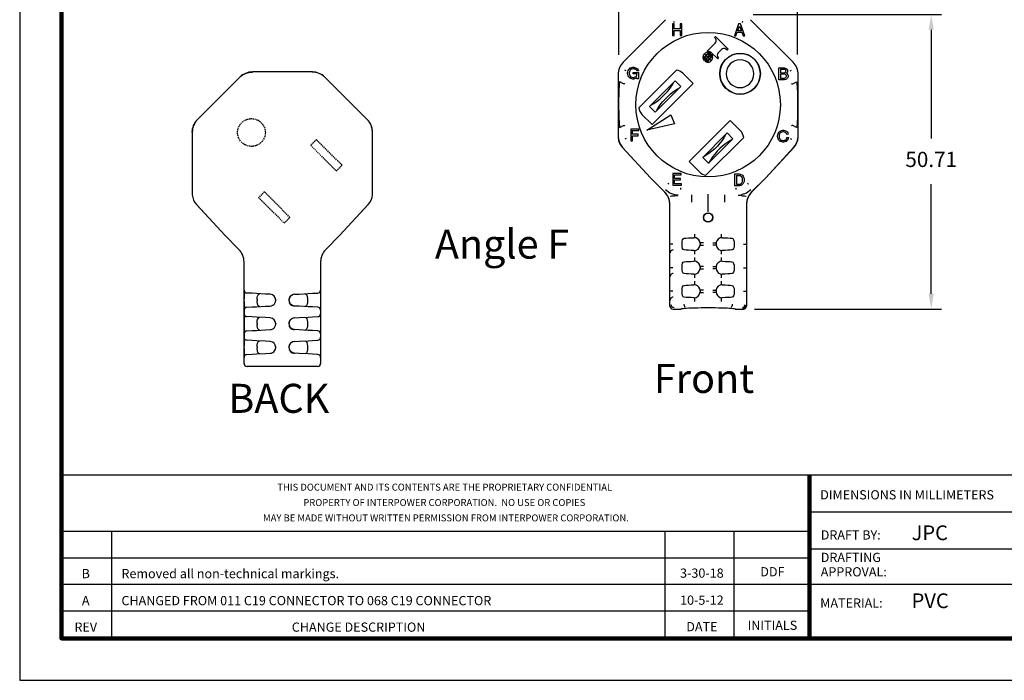
# Model space of a CAD drawing. Units: millimetres. Extents: x 329 to 650, y 65 to 312.
# Drawn here: x 329 to 524, y 65 to 195 of the extents above; entities that cross this region are included whole.
import ezdxf
from ezdxf.enums import TextEntityAlignment as Align

# ---------------------------------------------------------------- set-up
doc = ezdxf.new("R2010")
doc.units = ezdxf.units.MM
doc.linetypes.add('HIDDEN', pattern=[0.375, 0.25, -0.125])
for name, color, linetype in [('DIMS', 1, 'Continuous'), ('HIDDEN', 4, 'HIDDEN'), ('OBJECT', 7, 'Continuous'), ('PLOT BORDER', 3, 'Continuous'), ('TEXT', 7, 'Continuous'), ('TITLE BLOCK', 4, 'Continuous'), ('TITLE BLOCK TEXT', 6, 'Continuous')]:
    doc.layers.add(name, color=color, linetype=linetype)
doc.dimstyles.new('ISO-25', dxfattribs={"dimtxt": 2.5, "dimasz": 2.5, "dimexe": 1.25, "dimexo": 0.625, "dimtad": 0, "dimtih": 1, "dimtoh": 1, "dimdsep": 46, "dimtxsty": 'Standard', "dimcen": 2.5, "dimadec": 0, "dimazin": 0, "dimtfac": 1, "dimtmove": 0, "dimatfit": 3, "dimfxl": 1, "dimarcsym": 0})

# ---------------------------------------------------------------- blocks, each defined once
blk = doc.blocks.new('*D21')
at = {"layer": 'Defpoints', "color": 0, "transparency": 16777216}
for p in [(471.3, 196.23), (471.55, 138.1), (509.44, 138.1)]:
    blk.add_point(p, dxfattribs=at)
at = {"layer": 'DIMS', "color": 0, "lineweight": -2, "transparency": 16777216}
for p, q in [((474.3, 196.23), (511.44, 196.23)), ((509.44, 193.23), (509.44, 171.74)), ((509.44, 141.1), (509.44, 162.74)), ((474.55, 138.1), (511.44, 138.1))]:
    blk.add_line(p, q, dxfattribs=at)
at = {"layer": 'DIMS', "color": 0, "transparency": 16777216}
for points in [[(508.94, 193.23), (509.94, 193.23), (509.44, 196.23)], [(508.94, 141.1), (509.94, 141.1), (509.44, 138.1)]]:
    blk.add_solid(points, dxfattribs=at)
at = {"layer": 'DIMS', "color": 0, "transparency": 16777216, "insert": (509.44, 167.24), "char_height": 3, "attachment_point": 5}
blk.add_mtext('50.71', dxfattribs=at)
blk = doc.blocks.new('*D22')
at = {"layer": 'Defpoints', "color": 0, "transparency": 16777216}
for p in [(483.04, 211.11), (447.71, 185.3), (483.04, 185.33)]:
    blk.add_point(p, dxfattribs=at)
at = {"layer": 'DIMS', "color": 0, "lineweight": -2, "transparency": 16777216}
for p, q in [((447.71, 188.3), (447.71, 213.11)), ((483.04, 188.33), (483.04, 213.11)), ((450.71, 211.11), (452.37, 211.11)), ((480.04, 211.11), (478.37, 211.11))]:
    blk.add_line(p, q, dxfattribs=at)
at = {"layer": 'DIMS', "color": 0, "transparency": 16777216}
for points in [[(450.71, 211.61), (450.71, 210.61), (447.71, 211.11)], [(480.04, 211.61), (480.04, 210.61), (483.04, 211.11)]]:
    blk.add_solid(points, dxfattribs=at)
at = {"layer": 'DIMS', "color": 0, "transparency": 16777216, "insert": (465.37, 211.11), "char_height": 3, "attachment_point": 5}
blk.add_mtext('31.04±0.7', dxfattribs=at)

msp = doc.modelspace()

# ---------------------------------------------------------------- linework, layer by layer
at = {"color": 7, "linetype": 'Continuous'}
for p, q in [((456.985, 195.21), (448.606, 186.83)), ((456.985, 195.21), (448.606, 186.83)), ((458.559, 194.9), (458.67, 194.632)), ((472.197, 194.9), (472.085, 194.632)), ((482.149, 186.83), (473.77, 195.21)), ((482.149, 186.83), (473.77, 195.21)), ((458.328, 194.391), (458.328, 192.062)), ((458.649, 194.391), (458.328, 194.391)), ((458.649, 193.401), (458.649, 194.391)), ((459.842, 193.401), (458.649, 193.401)), ((458.649, 192.062), (458.649, 193.11)), ((458.649, 193.11), (459.842, 193.11)), ((460.163, 194.391), (459.842, 194.391)), ((459.842, 194.391), (459.842, 193.401)), ((459.842, 193.11), (459.842, 192.062)), ((460.163, 192.062), (460.163, 194.391)), ((471.403, 194.372), (470.559, 192.043)), ((470.879, 192.043), (471.141, 192.742)), ((471.141, 192.742), (472.015, 192.742)), ((471.229, 193.033), (471.578, 193.965)), ((471.957, 193.033), (471.229, 193.033)), ((471.753, 194.372), (471.403, 194.372)), ((471.578, 193.965), (471.957, 193.033)), ((472.597, 192.043), (471.753, 194.372)), ((472.015, 192.742), (472.277, 192.043)), ((458.328, 192.062), (458.649, 192.062)), ((459.842, 192.062), (460.163, 192.062)), ((465.198, 188.994), (466.783, 190.579)), ((466.631, 191.708), (466.816, 191.894)), ((466.873, 191.432), (466.631, 191.708)), ((466.816, 191.894), (469.345, 189.365)), ((470.559, 192.043), (470.879, 192.043)), ((472.277, 192.043), (472.597, 192.043)), ((465.198, 188.994), (465.269, 188.922)), ((466.058, 188.657), (467.291, 187.517)), ((468.031, 189.332), (467.387, 188.688)), ((469.16, 189.18), (468.883, 189.421)), ((469.345, 189.365), (469.16, 189.18)), ((464.892, 188.148), (464.599, 188.441)), ((464.63, 187.18), (464.952, 187.502)), ((464.655, 188.497), (464.948, 188.204)), ((465.025, 187.429), (464.703, 187.107)), ((465.245, 187.795), (464.947, 188.093)), ((464.995, 187.545), (465.245, 187.795)), ((465.004, 188.149), (465.301, 187.851)), ((465.318, 187.722), (465.068, 187.472)), ((465.301, 187.851), (465.552, 188.101)), ((465.616, 187.424), (465.318, 187.722)), ((465.624, 188.029), (465.374, 187.779)), ((465.374, 187.779), (465.672, 187.481)), ((465.594, 188.144), (465.916, 188.466)), ((465.989, 188.394), (465.667, 188.071)), ((465.964, 187.076), (465.671, 187.369)), ((465.727, 187.425), (466.02, 187.132)), ((467.291, 187.517), (467.454, 187.68)), ((467.381, 187.752), (467.454, 187.68)), ((449.184, 185.146), (448.915, 185.257)), ((449.481, 184.748), (449.51, 184.952)), ((449.481, 184.573), (449.481, 184.748)), ((449.51, 184.952), (449.598, 185.214)), ((449.598, 185.214), (449.714, 185.389)), ((449.714, 185.389), (449.831, 185.534)), ((449.831, 184.952), (449.801, 184.748)), ((449.801, 184.748), (449.801, 184.573)), ((449.831, 185.534), (450.005, 185.68)), ((449.889, 185.127), (449.831, 184.952)), ((449.976, 185.272), (449.889, 185.127)), ((450.064, 185.359), (449.976, 185.272)), ((450.005, 185.68), (450.122, 185.738)), ((450.151, 185.418), (450.064, 185.359)), ((450.122, 185.738), (450.326, 185.796)), ((450.326, 185.476), (450.151, 185.418)), ((450.326, 185.796), (450.5, 185.825)), ((450.5, 185.505), (450.326, 185.476)), ((450.5, 185.825), (450.675, 185.825)), ((450.675, 185.505), (450.5, 185.505)), ((450.588, 184.806), (451.607, 184.806)), ((450.588, 184.515), (450.588, 184.806)), ((450.675, 185.825), (450.85, 185.796)), ((450.85, 185.476), (450.675, 185.505)), ((450.85, 185.796), (451.054, 185.738)), ((451.024, 185.418), (450.85, 185.476)), ((451.112, 185.359), (451.024, 185.418)), ((451.054, 185.738), (451.228, 185.651)), ((451.199, 185.272), (451.112, 185.359)), ((451.286, 185.127), (451.199, 185.272)), ((451.228, 185.651), (451.403, 185.505)), ((451.607, 185.127), (451.286, 185.127)), ((451.403, 185.505), (451.549, 185.301)), ((451.549, 185.301), (451.607, 185.127)), ((451.607, 184.806), (451.607, 183.525)), ((459.117, 185.276), (451.66, 177.818)), ((451.66, 177.818), (459.117, 185.276)), ((479.372, 183.354), (479.372, 185.684)), ((479.372, 185.684), (480.479, 185.684)), ((479.693, 185.393), (479.693, 184.752)), ((480.45, 185.393), (479.693, 185.393)), ((479.693, 184.752), (480.45, 184.752)), ((480.566, 185.364), (480.45, 185.393)), ((480.45, 184.752), (480.566, 184.781)), ((480.479, 185.684), (480.624, 185.655)), ((480.654, 185.305), (480.566, 185.364)), ((480.566, 184.781), (480.654, 184.839)), ((480.624, 185.655), (480.799, 185.567)), ((480.712, 185.218), (480.654, 185.305)), ((480.654, 184.839), (480.712, 184.927)), ((480.741, 185.131), (480.712, 185.218)), ((480.712, 184.927), (480.741, 185.014)), ((480.741, 185.014), (480.741, 185.131)), ((480.799, 185.567), (480.916, 185.451)), ((480.916, 185.451), (481.032, 185.276)), ((481.032, 184.869), (480.916, 184.694)), ((481.032, 185.276), (481.061, 185.131)), ((481.061, 185.014), (481.032, 184.869)), ((481.061, 185.131), (481.061, 185.014)), ((481.571, 185.146), (481.84, 185.257)), ((447.584, 184.363), (447.584, 172.513)), ((447.584, 184.363), (447.584, 172.13)), ((448.65, 182.526), (447.942, 182.96)), ((449.51, 184.369), (449.481, 184.573)), ((449.598, 184.107), (449.51, 184.369)), ((449.714, 183.933), (449.598, 184.107)), ((449.831, 183.787), (449.714, 183.933)), ((449.801, 184.573), (449.831, 184.369)), ((449.831, 184.369), (449.889, 184.195)), ((450.005, 183.642), (449.831, 183.787)), ((449.889, 184.195), (449.976, 184.049)), ((449.976, 184.049), (450.064, 183.962)), ((450.122, 183.583), (450.005, 183.642)), ((450.064, 183.962), (450.151, 183.904)), ((450.326, 183.525), (450.122, 183.583)), ((450.151, 183.904), (450.326, 183.845)), ((450.326, 183.845), (450.5, 183.816)), ((450.5, 183.496), (450.326, 183.525)), ((450.5, 183.816), (450.675, 183.816)), ((450.675, 183.496), (450.5, 183.496)), ((451.316, 184.515), (450.588, 184.515)), ((450.675, 183.816), (450.85, 183.845)), ((450.85, 183.525), (450.675, 183.496)), ((450.85, 183.845), (450.995, 183.904)), ((451.054, 183.583), (450.85, 183.525)), ((450.995, 183.904), (451.112, 183.991)), ((451.17, 183.642), (451.054, 183.583)), ((451.112, 183.991), (451.199, 184.078)), ((451.316, 183.787), (451.17, 183.642)), ((451.199, 184.078), (451.286, 184.253)), ((451.286, 184.253), (451.316, 184.457)), ((451.316, 184.457), (451.316, 184.515)), ((451.316, 183.525), (451.316, 183.787)), ((451.607, 183.525), (451.316, 183.525)), ((458.601, 182.895), (454.041, 178.335)), ((458.85, 183.144), (458.601, 182.895)), ((458.85, 183.144), (459.985, 182.009)), ((460.414, 184.627), (462.441, 182.601)), ((460.414, 184.627), (462.441, 182.601)), ((480.479, 183.354), (479.372, 183.354)), ((480.45, 184.49), (479.693, 184.49)), ((479.693, 184.49), (479.693, 183.675)), ((479.693, 183.675), (480.45, 183.675)), ((480.595, 184.461), (480.45, 184.49)), ((480.45, 183.675), (480.595, 183.704)), ((480.712, 183.413), (480.479, 183.354)), ((480.712, 184.374), (480.595, 184.461)), ((480.595, 183.704), (480.712, 183.791)), ((480.799, 184.257), (480.712, 184.374)), ((480.712, 183.791), (480.799, 183.908)), ((480.886, 183.5), (480.712, 183.413)), ((480.828, 184.141), (480.799, 184.257)), ((480.799, 183.908), (480.828, 184.024)), ((480.828, 184.024), (480.828, 184.141)), ((480.916, 184.694), (480.857, 184.636)), ((480.857, 184.636), (481.003, 184.519)), ((481.032, 183.646), (480.886, 183.5)), ((481.003, 184.519), (481.119, 184.344)), ((481.119, 183.791), (481.032, 183.646)), ((481.119, 184.344), (481.178, 184.141)), ((481.178, 183.995), (481.119, 183.791)), ((481.178, 184.141), (481.178, 183.995)), ((482.106, 182.526), (482.813, 182.96)), ((483.171, 172.513), (483.171, 184.363)), ((483.171, 172.13), (483.171, 184.363)), ((448.65, 182.525), (448.65, 182.526)), ((462.441, 182.601), (454.335, 174.495)), ((462.441, 182.601), (454.335, 174.495)), ((459.735, 181.76), (455.176, 177.2)), ((459.985, 182.009), (459.735, 181.76)), ((482.105, 182.525), (482.106, 182.526)), ((454.041, 178.335), (453.792, 178.086)), ((453.792, 178.086), (454.927, 176.951)), ((455.176, 177.2), (454.927, 176.951)), ((454.335, 174.495), (452.308, 176.521)), ((454.335, 174.495), (452.308, 176.521)), ((453.272, 173.424), (458.01, 176.442)), ((458.01, 176.442), (458.757, 174.64)), ((461.63, 167.2), (469.736, 175.306)), ((461.63, 167.2), (469.736, 175.306)), ((469.736, 175.306), (471.763, 173.279)), ((469.736, 175.306), (471.763, 173.279)), ((447.942, 173.916), (448.65, 174.351)), ((448.65, 174.351), (448.65, 174.351)), ((450.142, 173.599), (450.142, 171.269)), ((451.714, 173.599), (450.142, 173.599)), ((450.462, 172.609), (450.462, 173.307)), ((450.462, 173.307), (451.714, 173.307)), ((451.714, 173.307), (451.714, 173.599)), ((458.757, 174.64), (453.272, 173.424)), ((479.325, 172.945), (479.441, 173.091)), ((479.441, 173.091), (479.616, 173.236)), ((479.616, 173.236), (479.732, 173.294)), ((479.732, 173.294), (479.936, 173.353)), ((479.936, 173.353), (480.111, 173.382)), ((480.111, 173.382), (480.286, 173.382)), ((480.286, 173.382), (480.46, 173.353)), ((480.46, 173.353), (480.664, 173.294)), ((480.664, 173.294), (480.839, 173.207)), ((480.839, 173.207), (480.985, 173.091)), ((480.985, 173.091), (481.13, 172.858)), ((482.106, 174.351), (482.105, 174.351)), ((482.813, 173.916), (482.106, 174.351)), ((447.584, 172.13), (447.593, 171.963)), ((447.584, 172.13), (447.605, 172.13)), ((449.184, 171.73), (448.915, 171.619)), ((450.142, 171.269), (450.462, 171.269)), ((451.539, 172.609), (450.462, 172.609)), ((450.462, 172.317), (451.539, 172.317)), ((450.462, 171.269), (450.462, 172.317)), ((451.539, 172.317), (451.539, 172.609)), ((464.336, 168.041), (468.895, 172.6)), ((464.954, 164.525), (472.411, 171.982)), ((472.411, 171.982), (464.954, 164.525)), ((465.47, 166.906), (470.03, 171.465)), ((468.895, 172.6), (469.144, 172.849)), ((470.279, 171.715), (469.144, 172.849)), ((470.03, 171.465), (470.279, 171.715)), ((479.092, 172.304), (479.121, 172.508)), ((479.092, 172.13), (479.092, 172.304)), ((479.121, 171.926), (479.092, 172.13)), ((479.121, 172.508), (479.208, 172.77)), ((479.208, 171.664), (479.121, 171.926)), ((479.208, 172.77), (479.325, 172.945)), ((479.325, 171.489), (479.208, 171.664)), ((479.441, 171.343), (479.325, 171.489)), ((479.441, 172.508), (479.412, 172.304)), ((479.412, 172.304), (479.412, 172.13)), ((479.412, 172.13), (479.441, 171.926)), ((479.5, 172.683), (479.441, 172.508)), ((479.441, 171.926), (479.5, 171.751)), ((479.616, 171.198), (479.441, 171.343)), ((479.587, 172.828), (479.5, 172.683)), ((479.5, 171.751), (479.587, 171.606)), ((479.674, 172.916), (479.587, 172.828)), ((479.587, 171.606), (479.674, 171.518)), ((479.732, 171.14), (479.616, 171.198)), ((479.762, 172.974), (479.674, 172.916)), ((479.674, 171.518), (479.762, 171.46)), ((479.936, 171.081), (479.732, 171.14)), ((479.936, 173.032), (479.762, 172.974)), ((479.762, 171.46), (479.936, 171.402)), ((480.111, 173.061), (479.936, 173.032)), ((479.936, 171.402), (480.111, 171.373)), ((480.286, 173.061), (480.111, 173.061)), ((480.111, 171.373), (480.286, 171.373)), ((480.46, 173.032), (480.286, 173.061)), ((480.286, 171.373), (480.46, 171.402)), ((480.635, 172.974), (480.46, 173.032)), ((480.46, 171.402), (480.635, 171.46)), ((480.664, 171.14), (480.46, 171.081)), ((480.752, 172.887), (480.635, 172.974)), ((480.635, 171.46), (480.722, 171.518)), ((480.781, 171.198), (480.664, 171.14)), ((480.722, 171.518), (480.81, 171.606)), ((480.839, 172.77), (480.752, 172.887)), ((480.955, 171.343), (480.781, 171.198)), ((480.81, 171.606), (480.897, 171.751)), ((480.926, 172.566), (480.839, 172.77)), ((480.897, 171.751), (480.955, 171.984)), ((481.217, 172.625), (480.926, 172.566)), ((480.955, 171.984), (481.276, 171.984)), ((481.101, 171.518), (480.955, 171.343)), ((481.188, 171.693), (481.101, 171.518)), ((481.13, 172.858), (481.217, 172.625)), ((481.276, 171.984), (481.188, 171.693)), ((481.571, 171.73), (481.84, 171.619)), ((483.15, 172.13), (483.171, 172.13)), ((483.162, 171.963), (483.171, 172.13)), ((448.406, 170.079), (453.992, 163.999)), ((448.483, 169.995), (453.992, 163.999)), ((476.763, 163.999), (482.349, 170.079)), ((476.763, 163.999), (482.272, 169.995)), ((480.111, 171.052), (479.936, 171.081)), ((480.286, 171.052), (480.111, 171.052)), ((480.46, 171.081), (480.286, 171.052)), ((464.336, 168.041), (465.47, 166.906)), ((463.657, 165.173), (461.63, 167.2)), ((463.657, 165.173), (461.63, 167.2)), ((456.8, 161.192), (453.992, 163.999)), ((456.79, 161.201), (453.992, 163.999)), ((458.408, 164.864), (458.408, 162.535)), ((460.067, 164.864), (458.408, 164.864)), ((458.728, 163.874), (458.728, 164.573)), ((458.728, 164.573), (460.067, 164.573)), ((459.951, 163.874), (458.728, 163.874)), ((458.728, 162.826), (458.728, 163.583)), ((458.728, 163.583), (459.951, 163.583)), ((459.951, 163.583), (459.951, 163.874)), ((460.067, 164.573), (460.067, 164.864)), ((470.644, 162.425), (470.644, 164.755)), ((470.644, 164.755), (471.488, 164.755)), ((470.964, 164.434), (471.488, 164.434)), ((470.964, 164.434), (470.964, 162.745)), ((471.488, 164.755), (471.692, 164.725)), ((471.692, 164.405), (471.488, 164.434)), ((471.692, 164.725), (471.867, 164.667)), ((471.837, 164.347), (471.692, 164.405)), ((471.925, 164.289), (471.837, 164.347)), ((471.867, 164.667), (472.012, 164.609)), ((472.012, 164.201), (471.925, 164.289)), ((472.012, 164.609), (472.158, 164.492)), ((472.1, 164.056), (472.012, 164.201)), ((472.158, 163.881), (472.1, 164.056)), ((472.158, 164.492), (472.274, 164.347)), ((472.187, 163.677), (472.158, 163.881)), ((472.158, 163.299), (472.187, 163.503)), ((472.187, 163.503), (472.187, 163.677)), ((472.274, 164.347), (472.391, 164.143)), ((472.391, 164.143), (472.478, 163.881)), ((472.478, 163.881), (472.507, 163.677)), ((472.507, 163.503), (472.478, 163.299)), ((472.507, 163.677), (472.507, 163.503)), ((473.956, 161.192), (476.763, 163.999)), ((476.763, 163.999), (473.965, 161.201)), ((458.408, 162.535), (460.097, 162.535)), ((460.097, 162.826), (458.728, 162.826)), ((460.097, 162.535), (460.097, 162.826)), ((471.488, 162.425), (470.644, 162.425)), ((470.964, 162.745), (471.488, 162.745)), ((471.488, 162.745), (471.692, 162.775)), ((471.692, 162.454), (471.488, 162.425)), ((471.692, 162.775), (471.837, 162.833)), ((471.867, 162.513), (471.692, 162.454)), ((471.837, 162.833), (471.925, 162.891)), ((471.983, 162.571), (471.867, 162.513)), ((471.925, 162.891), (472.012, 162.978)), ((472.158, 162.716), (471.983, 162.571)), ((472.012, 162.978), (472.1, 163.124)), ((472.1, 163.124), (472.158, 163.299)), ((472.274, 162.862), (472.158, 162.716)), ((472.391, 163.037), (472.274, 162.862)), ((472.478, 163.299), (472.391, 163.037)), ((457.888, 160.359), (457.889, 160.358)), ((458.652, 160.469), (458.705, 160.472)), ((458.705, 160.472), (459.42, 160.517)), ((459.437, 160.582), (458.821, 160.632)), ((465.378, 157.266), (465.378, 160.756)), ((471.318, 160.582), (471.934, 160.632)), ((472.05, 160.472), (471.336, 160.517)), ((472.05, 160.472), (472.103, 160.469)), ((472.867, 160.359), (472.867, 160.358)), ((457.814, 138.687), (457.814, 158.696)), ((457.814, 138.687), (457.814, 158.696)), ((472.941, 158.696), (472.941, 138.687)), ((472.941, 158.696), (472.941, 138.687)), ((458.415, 150.916), (457.833, 150.916)), ((463.776, 151.05), (463.776, 150.782)), ((463.884, 150.675), (464.465, 150.675)), ((466.872, 150.675), (466.29, 150.675)), ((466.979, 151.05), (466.979, 150.782)), ((472.34, 150.916), (472.922, 150.916)), ((458.415, 146.257), (457.833, 146.257)), ((463.776, 146.391), (463.776, 146.124)), ((463.884, 146.016), (464.465, 146.016)), ((466.872, 146.016), (466.29, 146.016)), ((466.979, 146.391), (466.979, 146.124)), ((472.34, 146.257), (472.922, 146.257)), ((458.415, 141.599), (457.833, 141.599)), ((463.776, 141.732), (463.776, 141.465)), ((463.884, 141.357), (464.465, 141.357)), ((466.872, 141.357), (466.29, 141.357)), ((466.979, 141.732), (466.979, 141.465)), ((472.34, 141.599), (472.922, 141.599)), ((458.396, 138.105), (460.02, 138.105)), ((458.396, 138.105), (460.02, 138.105)), ((470.735, 138.105), (472.36, 138.105)), ((470.735, 138.105), (472.36, 138.105))]:
    msp.add_line(p, q, dxfattribs=at)
at = {"color": 7, "linetype": 'Continuous', "flags": 128}
for points in [[(473.619, 182.609), (473.96, 183.024), (474.213, 183.498), (474.369, 184.012), (474.421, 184.546), (474.369, 185.081), (474.213, 185.595), (474.152, 185.709)], [(447.942, 182.96), (447.903, 182.918), (447.864, 182.75), (447.827, 182.459), (447.793, 182.054), (447.763, 181.546), (447.738, 180.951), (447.719, 180.283), (447.706, 179.564), (447.698, 178.438), (447.702, 177.679), (447.712, 176.941), (447.728, 176.245), (447.75, 175.612), (447.778, 175.059), (447.81, 174.602), (447.845, 174.254), (447.883, 174.025), (447.942, 173.916)], [(454.041, 178.335), (454.647, 178.686), (455.244, 179.088), (455.824, 179.537), (456.381, 180.028), (456.908, 180.555), (457.399, 181.112), (457.848, 181.692), (458.25, 182.289), (458.601, 182.895)], [(482.813, 182.96), (482.853, 182.918), (482.892, 182.75), (482.929, 182.459), (482.962, 182.054), (482.992, 181.546), (483.017, 180.951), (483.036, 180.283), (483.049, 179.564), (483.057, 178.438), (483.053, 177.679), (483.043, 176.941), (483.027, 176.245), (483.005, 175.612), (482.977, 175.059), (482.946, 174.602), (482.91, 174.254), (482.872, 174.025), (482.813, 173.916)], [(448.941, 182.595), (448.937, 182.594), (448.91, 182.587), (448.834, 182.569), (448.742, 182.547), (448.703, 182.538), (448.675, 182.532), (448.65, 182.525)], [(455.176, 177.2), (455.526, 177.806), (455.928, 178.403), (456.378, 178.983), (456.869, 179.54), (457.396, 180.067), (457.953, 180.558), (458.533, 181.007), (459.129, 181.41), (459.735, 181.76)], [(481.815, 182.595), (481.818, 182.594), (481.845, 182.587), (481.921, 182.569), (482.014, 182.547), (482.052, 182.538), (482.081, 182.532), (482.105, 182.525)], [(448.65, 174.351), (448.675, 174.345), (448.703, 174.338), (448.742, 174.329), (448.834, 174.307), (448.91, 174.289), (448.931, 174.284), (448.937, 174.282), (448.941, 174.282)], [(482.105, 174.351), (482.081, 174.345), (482.052, 174.338), (482.014, 174.329), (481.921, 174.307), (481.845, 174.289), (481.825, 174.284), (481.818, 174.282), (481.815, 174.282)], [(447.584, 172.513), (447.586, 172.385), (447.593, 172.257), (447.605, 172.13)], [(447.593, 171.963), (447.668, 171.453), (447.832, 170.961), (448.08, 170.499), (448.406, 170.079)], [(447.605, 172.13), (447.661, 171.655), (447.779, 171.196), (447.958, 170.761), (448.194, 170.358), (448.483, 169.995)], [(468.895, 172.6), (468.545, 171.994), (468.143, 171.397), (467.693, 170.817), (467.202, 170.26), (466.675, 169.733), (466.119, 169.242), (465.538, 168.793), (464.942, 168.391), (464.336, 168.041)], [(470.03, 171.465), (469.424, 171.115), (468.827, 170.713), (468.247, 170.264), (467.69, 169.773), (467.163, 169.246), (466.672, 168.689), (466.223, 168.109), (465.821, 167.512), (465.47, 166.906)], [(482.272, 169.995), (482.561, 170.358), (482.797, 170.761), (482.976, 171.196), (483.094, 171.655), (483.15, 172.13)], [(482.349, 170.079), (482.675, 170.499), (482.923, 170.961), (483.087, 171.453), (483.162, 171.963)], [(483.15, 172.13), (483.162, 172.257), (483.169, 172.385), (483.171, 172.513)], [(458.821, 160.632), (457.82, 160.968), (456.952, 161.612)], [(457.419, 162.74), (457.441, 162.761), (457.498, 162.819), (457.56, 162.881), (457.625, 162.945)], [(459.905, 162.001), (459.905, 161.885), (459.905, 161.781), (459.905, 161.73), (459.905, 161.71)], [(470.85, 162.001), (470.851, 161.885), (470.851, 161.781), (470.851, 161.73), (470.851, 161.71)], [(473.803, 161.612), (472.935, 160.968), (471.934, 160.632)], [(473.336, 162.74), (473.315, 162.761), (473.257, 162.819), (473.195, 162.881), (473.131, 162.945)], [(457.814, 158.696), (457.725, 159.535), (457.563, 160.057), (457.307, 160.558), (456.8, 161.192)], [(457.889, 160.358), (457.889, 160.358), (457.889, 160.358), (457.889, 160.358), (457.889, 160.359), (457.889, 160.361), (457.891, 160.368), (457.909, 160.391), (458.141, 160.44), (458.652, 160.469)], [(462.096, 160.654), (462.096, 160.614), (462.096, 160.523), (462.096, 160.384), (462.096, 160.203), (462.096, 159.985), (462.096, 159.74), (462.096, 159.475), (462.096, 159.201)], [(468.659, 159.201), (468.659, 159.475), (468.659, 159.74), (468.659, 159.985), (468.659, 160.203), (468.659, 160.384), (468.659, 160.523), (468.659, 160.614), (468.659, 160.654)], [(472.103, 160.469), (472.58, 160.443), (472.845, 160.391), (472.867, 160.358), (472.867, 160.358)], [(473.956, 161.192), (473.567, 160.736), (473.256, 160.203), (473.03, 159.535), (472.941, 158.696)], [(464.51, 156.157), (464.558, 156.443), (464.697, 156.696), (464.914, 156.891), (465.184, 157.004), (465.474, 157.021), (465.75, 156.942), (465.986, 156.777), (466.156, 156.541), (466.239, 156.26), (466.245, 156.157), (466.197, 155.872), (466.058, 155.618), (465.842, 155.423), (465.572, 155.311), (465.282, 155.294), (465.006, 155.373), (464.77, 155.538), (464.599, 155.774), (464.516, 156.055), (464.51, 156.157)], [(460.671, 149.753), (460.479, 149.842), (460.337, 150.074), (460.258, 150.395), (460.225, 150.761), (460.228, 151.139), (460.267, 151.49), (460.345, 151.779), (460.467, 151.979), (460.638, 152.074), (460.671, 152.079)], [(460.671, 152.079), (461.046, 152.11), (461.495, 152.139), (462.011, 152.164), (462.585, 152.185)], [(463.776, 151.05), (463.718, 151.41), (463.551, 151.729), (463.298, 151.974), (462.983, 152.13), (462.585, 152.185)], [(462.721, 152.321), (462.721, 152.337), (462.721, 152.373), (462.721, 152.429), (462.721, 152.501), (462.721, 152.588), (462.721, 152.686), (462.721, 152.792), (462.721, 152.902)], [(468.171, 152.185), (467.756, 152.125), (467.366, 151.903), (467.115, 151.59), (466.995, 151.239), (466.979, 151.05)], [(468.035, 152.321), (468.035, 152.337), (468.035, 152.373), (468.035, 152.429), (468.035, 152.501), (468.035, 152.588), (468.035, 152.686), (468.035, 152.792), (468.035, 152.902)], [(468.171, 152.185), (468.744, 152.164), (469.26, 152.139), (469.709, 152.11), (470.084, 152.079)], [(470.084, 152.079), (470.276, 151.99), (470.418, 151.759), (470.497, 151.437), (470.531, 151.071), (470.528, 150.694), (470.489, 150.343), (470.41, 150.054), (470.288, 149.854), (470.117, 149.758), (470.084, 149.753)], [(458.451, 149.753), (458.338, 149.742), (458.229, 149.709), (458.128, 149.655), (458.04, 149.583), (457.967, 149.494), (457.914, 149.394), (457.88, 149.285), (457.869, 149.172)], [(462.585, 149.648), (462.011, 149.669), (461.495, 149.694), (461.046, 149.722), (460.671, 149.753)], [(462.585, 149.648), (463, 149.708), (463.389, 149.929), (463.64, 150.243), (463.761, 150.594), (463.776, 150.782)], [(464.465, 151.158), (464.355, 151.158), (464.249, 151.158), (464.151, 151.158), (464.064, 151.158), (463.992, 151.158), (463.936, 151.158), (463.9, 151.158), (463.884, 151.158)], [(466.29, 151.158), (466.4, 151.158), (466.506, 151.158), (466.604, 151.158), (466.691, 151.158), (466.763, 151.158), (466.819, 151.158), (466.855, 151.158), (466.872, 151.158)], [(466.979, 150.782), (467.037, 150.422), (467.205, 150.103), (467.457, 149.858), (467.772, 149.702), (468.171, 149.648)], [(470.084, 149.753), (469.709, 149.722), (469.26, 149.694), (468.744, 149.669), (468.171, 149.648)], [(462.721, 148.93), (462.721, 149.04), (462.721, 149.146), (462.721, 149.244), (462.721, 149.331), (462.721, 149.404), (462.721, 149.459), (462.721, 149.496), (462.721, 149.512)], [(462.721, 147.662), (462.721, 147.678), (462.721, 147.715), (462.721, 147.77), (462.721, 147.843), (462.721, 147.929), (462.721, 148.028), (462.721, 148.134), (462.721, 148.243)], [(468.035, 148.93), (468.035, 149.04), (468.035, 149.146), (468.035, 149.244), (468.035, 149.331), (468.035, 149.404), (468.035, 149.459), (468.035, 149.496), (468.035, 149.512)], [(468.035, 147.662), (468.035, 147.678), (468.035, 147.715), (468.035, 147.77), (468.035, 147.843), (468.035, 147.929), (468.035, 148.028), (468.035, 148.134), (468.035, 148.243)], [(460.671, 145.094), (460.479, 145.184), (460.337, 145.415), (460.258, 145.736), (460.225, 146.102), (460.228, 146.48), (460.267, 146.831), (460.345, 147.12), (460.467, 147.32), (460.638, 147.416), (460.671, 147.421)], [(460.671, 147.421), (461.046, 147.452), (461.495, 147.48), (462.011, 147.505), (462.585, 147.526)], [(463.776, 146.391), (463.718, 146.751), (463.551, 147.071), (463.298, 147.316), (462.983, 147.472), (462.585, 147.526)], [(462.585, 144.989), (463, 145.049), (463.389, 145.27), (463.64, 145.584), (463.761, 145.935), (463.776, 146.124)], [(464.465, 146.499), (464.355, 146.499), (464.249, 146.499), (464.151, 146.499), (464.064, 146.499), (463.992, 146.499), (463.936, 146.499), (463.9, 146.499), (463.884, 146.499)], [(466.29, 146.499), (466.4, 146.499), (466.506, 146.499), (466.604, 146.499), (466.691, 146.499), (466.763, 146.499), (466.819, 146.499), (466.855, 146.499), (466.872, 146.499)], [(468.171, 147.526), (467.756, 147.466), (467.366, 147.244), (467.115, 146.931), (466.995, 146.58), (466.979, 146.391)], [(466.979, 146.124), (467.037, 145.764), (467.205, 145.444), (467.457, 145.199), (467.772, 145.043), (468.171, 144.989)], [(468.171, 147.526), (468.744, 147.505), (469.26, 147.48), (469.709, 147.452), (470.084, 147.421)], [(470.084, 147.421), (470.276, 147.331), (470.418, 147.1), (470.497, 146.778), (470.531, 146.412), (470.528, 146.035), (470.489, 145.684), (470.41, 145.395), (470.288, 145.195), (470.117, 145.099), (470.084, 145.094)], [(458.451, 145.094), (458.338, 145.083), (458.229, 145.05), (458.128, 144.996), (458.04, 144.924), (457.967, 144.836), (457.914, 144.735), (457.88, 144.626), (457.869, 144.513)], [(462.585, 144.989), (462.011, 145.01), (461.495, 145.035), (461.046, 145.063), (460.671, 145.094)], [(462.721, 144.271), (462.721, 144.381), (462.721, 144.487), (462.721, 144.585), (462.721, 144.672), (462.721, 144.745), (462.721, 144.8), (462.721, 144.837), (462.721, 144.853)], [(468.035, 144.271), (468.035, 144.381), (468.035, 144.487), (468.035, 144.585), (468.035, 144.672), (468.035, 144.745), (468.035, 144.8), (468.035, 144.837), (468.035, 144.853)], [(470.084, 145.094), (469.709, 145.063), (469.26, 145.035), (468.744, 145.01), (468.171, 144.989)], [(460.671, 140.436), (460.479, 140.525), (460.337, 140.756), (460.258, 141.078), (460.225, 141.444), (460.228, 141.821), (460.267, 142.172), (460.345, 142.461), (460.467, 142.661), (460.638, 142.757), (460.671, 142.762)], [(460.671, 142.762), (461.046, 142.793), (461.495, 142.821), (462.011, 142.846), (462.585, 142.867)], [(463.776, 141.732), (463.718, 142.092), (463.551, 142.412), (463.298, 142.657), (462.983, 142.813), (462.585, 142.867)], [(462.721, 143.003), (462.721, 143.019), (462.721, 143.056), (462.721, 143.111), (462.721, 143.184), (462.721, 143.271), (462.721, 143.369), (462.721, 143.475), (462.721, 143.585)], [(468.171, 142.867), (467.756, 142.807), (467.366, 142.586), (467.115, 142.272), (466.995, 141.921), (466.979, 141.732)], [(468.035, 143.003), (468.035, 143.019), (468.035, 143.056), (468.035, 143.111), (468.035, 143.184), (468.035, 143.271), (468.035, 143.369), (468.035, 143.475), (468.035, 143.585)], [(468.171, 142.867), (468.744, 142.846), (469.26, 142.821), (469.709, 142.793), (470.084, 142.762)], [(470.084, 142.762), (470.276, 142.672), (470.418, 142.441), (470.497, 142.12), (470.531, 141.754), (470.528, 141.376), (470.489, 141.025), (470.41, 140.736), (470.288, 140.536), (470.117, 140.44), (470.084, 140.436)], [(458.451, 140.436), (458.338, 140.424), (458.229, 140.391), (458.128, 140.337), (458.04, 140.265), (457.967, 140.177), (457.914, 140.076), (457.88, 139.967), (457.869, 139.854)], [(462.585, 140.33), (462.011, 140.351), (461.495, 140.376), (461.046, 140.404), (460.671, 140.436)], [(462.585, 140.33), (463, 140.39), (463.389, 140.612), (463.64, 140.925), (463.761, 141.276), (463.776, 141.465)], [(462.721, 139.613), (462.721, 139.723), (462.721, 139.828), (462.721, 139.927), (462.721, 140.014), (462.721, 140.086), (462.721, 140.142), (462.721, 140.178), (462.721, 140.194)], [(464.465, 141.84), (464.355, 141.84), (464.249, 141.84), (464.151, 141.84), (464.064, 141.84), (463.992, 141.84), (463.936, 141.84), (463.9, 141.84), (463.884, 141.84)], [(466.29, 141.84), (466.4, 141.84), (466.506, 141.84), (466.604, 141.84), (466.691, 141.84), (466.763, 141.84), (466.819, 141.84), (466.855, 141.84), (466.872, 141.84)], [(466.979, 141.465), (467.037, 141.105), (467.205, 140.785), (467.457, 140.54), (467.772, 140.385), (468.171, 140.33)], [(468.035, 139.613), (468.035, 139.723), (468.035, 139.828), (468.035, 139.927), (468.035, 140.014), (468.035, 140.086), (468.035, 140.142), (468.035, 140.178), (468.035, 140.194)], [(470.084, 140.436), (469.709, 140.404), (469.26, 140.376), (468.744, 140.351), (468.171, 140.33)], [(458.647, 138.335), (458.424, 138.39), (458.227, 138.552), (458.132, 138.73), (458.1, 138.917)], [(460.02, 138.105), (460.066, 138.141), (460.203, 138.177), (460.428, 138.212), (460.738, 138.245), (461.127, 138.275), (461.589, 138.303), (462.116, 138.327), (462.699, 138.348), (463.327, 138.364), (463.991, 138.376), (464.678, 138.383), (465.378, 138.385), (466.077, 138.383), (466.764, 138.376), (467.428, 138.364), (468.056, 138.348), (468.639, 138.327), (469.166, 138.303), (469.628, 138.275), (470.017, 138.245), (470.327, 138.212), (470.553, 138.177), (470.689, 138.141), (470.735, 138.105)], [(460.606, 139.047), (460.632, 138.813), (460.701, 138.607), (460.776, 138.504), (460.855, 138.465)], [(470.149, 139.047), (470.123, 138.813), (470.054, 138.607), (469.979, 138.504), (469.901, 138.465)], [(472.108, 138.335), (472.331, 138.39), (472.528, 138.552), (472.623, 138.73), (472.655, 138.917)], [(472.867, 138.868), (472.855, 138.754), (472.822, 138.645), (472.768, 138.545), (472.696, 138.457), (472.608, 138.384), (472.507, 138.331), (472.398, 138.297), (472.284, 138.286)]]:
    msp.add_lwpolyline(points, dxfattribs=at)
at = {"color": 7, "linetype": 'Continuous'}
for centre, radius in [((465.378, 178.438), 14.268), ((471.682, 184.546), 4.018), ((465.378, 156.157), 0.91)]:
    msp.add_circle(centre, radius, dxfattribs=at)
for centre, radius, start, end in [((466.332, 191.058), 0.657, 313.29744, 34.69261), ((465.285, 187.847), 0.905, 94.34196, 134.07656), ((465.998, 188.828), 0.785, 185.70382, 209.2149), ((465.363, 187.899), 1.028, 47.51584, 95.24798), ((465.334, 187.848), 0.906, 50.34357, 92.74184), ((465.864, 188.771), 0.574, 181.77823, 211.62602), ((467.823, 188.217), 0.641, 132.7729, 226.42938), ((468.509, 188.878), 0.659, 55.44614, 136.56381), ((451.073, 184.363), 3.489, 134.99732, 180), ((451.073, 184.363), 3.489, 134.99732, 180), ((465.248, 187.762), 0.906, 177.25816, 219.65643), ((464.325, 187.232), 0.574, 58.37398, 88.22177), ((465.249, 187.811), 0.905, 135.92316, 175.65804), ((464.269, 187.098), 0.785, 60.7851, 84.29618), ((465.883, 187.27), 1.335, 160.25323, 183.67205), ((465.727, 187.298), 1.104, 159.15655, 186.16141), ((465.728, 187.335), 1.166, 135.82907, 157.39613), ((464.232, 186.792), 1.012, 44.57421, 62.69073), ((464.821, 188.204), 1.104, 263.83859, 290.84345), ((464.793, 188.36), 1.335, 266.32795, 289.74677), ((465.285, 187.725), 0.906, 230.34357, 272.74184), ((465.695, 187.346), 1.057, 135.06014, 157.62686), ((464.169, 186.712), 1.173, 45.24864, 62.10068), ((465.761, 187.368), 1.166, 112.60387, 134.17071), ((465.75, 187.401), 1.057, 112.37314, 134.93986), ((464.315, 186.709), 1.012, 27.30927, 45.42579), ((464.235, 186.646), 1.173, 27.89932, 44.75136), ((464.755, 186.803), 0.574, 1.77823, 31.62602), ((464.869, 188.173), 1.057, 292.37314, 314.93986), ((464.858, 188.205), 1.166, 292.60387, 314.17071), ((464.621, 186.746), 0.785, 5.70382, 29.2149), ((466.385, 188.927), 1.173, 207.89932, 224.75136), ((465.826, 187.213), 1.335, 86.32795, 109.74677), ((465.334, 187.726), 0.905, 274.34196, 314.07656), ((465.798, 187.369), 1.104, 83.83859, 110.84345), ((466.304, 188.864), 1.012, 207.30927, 225.42579), ((466.45, 188.862), 1.173, 225.24864, 242.10068), ((466.387, 188.781), 1.012, 224.57421, 242.69073), ((464.924, 188.227), 1.057, 315.06014, 337.62686), ((464.891, 188.238), 1.166, 315.82907, 337.39613), ((464.892, 188.275), 1.104, 339.15655, 6.16141), ((466.351, 188.475), 0.785, 240.7851, 264.29618), ((464.736, 188.304), 1.335, 340.25323, 3.67205), ((466.294, 188.341), 0.574, 238.37398, 268.22177), ((465.37, 187.762), 0.905, 315.92316, 355.65804), ((465.371, 187.811), 0.906, 357.25816, 39.65643), ((471.682, 184.546), 4.012, 45, 225), ((471.682, 184.546), 4.012, 225, 45), ((471.682, 184.546), 2.74, 45, 225), ((479.683, 184.363), 3.489, 0, 45.00268), ((479.683, 184.363), 3.489, 0, 45.00268), ((458.793, 183.006), 2.293, 45, 81.8699), ((458.793, 183.006), 2.293, 45, 81.8699), ((471.682, 184.546), 2.74, 315, 45), ((471.682, 184.546), 2.74, 225, 315), ((453.93, 178.143), 2.293, 188.1301, 225), ((453.93, 178.143), 2.293, 188.1301, 225), ((470.142, 171.658), 2.293, 8.1301, 45), ((470.142, 171.658), 2.293, 8.1301, 45), ((465.278, 166.794), 2.293, 225, 261.8699), ((465.278, 166.794), 2.293, 225, 261.8699), ((454.317, 158.729), 3.497, 359.98653, 44.98652), ((476.438, 158.729), 3.497, 135.01348, 180.01347), ((458.396, 138.687), 0.582, 179.94919, 269.98574), ((458.396, 138.687), 0.582, 179.94919, 269.98574), ((472.359, 138.687), 0.582, 270.01426, 0.05081), ((472.359, 138.687), 0.582, 270.01426, 0.05081)]:
    msp.add_arc(centre, radius, start, end, dxfattribs=at)
at = {"layer": 'HIDDEN'}
for points in [[(391.938, 165.348), (393.072, 166.483), (388.014, 171.541), (386.88, 170.406)], [(381.643, 155.054), (382.778, 156.189), (377.72, 161.247), (376.585, 160.112)]]:
    msp.add_lwpolyline(points, close=True, dxfattribs=at)
msp.add_circle((375.183, 172.944), 2.74, dxfattribs=at)
at = {"layer": 'OBJECT', "color": 7, "linetype": 'Continuous'}
for p, q in [((387.209, 184.889), (375.359, 184.889)), ((387.209, 184.889), (375.359, 184.889)), ((372.892, 183.867), (364.512, 175.487)), ((372.892, 183.867), (364.512, 175.487)), ((398.056, 175.487), (389.677, 183.867)), ((398.056, 175.487), (389.677, 183.867)), ((363.49, 173.02), (363.49, 160.787)), ((363.49, 173.02), (363.49, 161.17)), ((399.078, 161.17), (399.078, 173.02)), ((399.078, 160.787), (399.078, 173.02)), ((363.49, 160.787), (363.5, 160.62)), ((399.068, 160.62), (399.078, 160.787)), ((364.313, 158.736), (369.899, 152.656)), ((364.39, 158.652), (369.899, 152.656)), ((392.669, 152.656), (398.256, 158.736)), ((392.669, 152.656), (398.178, 158.652)), ((372.697, 149.858), (369.899, 152.656)), ((372.697, 149.858), (369.899, 152.656)), ((369.917, 152.639), (369.899, 152.656)), ((369.901, 152.655), (369.899, 152.656)), ((389.871, 149.858), (392.669, 152.656)), ((392.669, 152.656), (389.871, 149.858)), ((392.669, 152.656), (392.651, 152.639)), ((392.668, 152.655), (392.669, 152.656)), ((388.913, 147.972), (388.848, 147.353)), ((373.72, 147.353), (373.682, 147.714)), ((373.72, 127.344), (373.72, 147.385)), ((373.72, 127.344), (373.72, 147.353)), ((388.848, 147.385), (388.848, 127.344)), ((388.848, 147.353), (388.848, 127.344)), ((373.72, 141.84), (373.72, 140.095)), ((374.267, 141.237), (374.272, 141.258)), ((375.312, 141.204), (374.272, 141.258)), ((376.164, 141.159), (375.312, 141.204)), ((377.972, 141.064), (376.164, 141.159)), ((378.877, 141.017), (377.972, 141.064)), ((383.274, 140.916), (383.324, 140.929)), ((383.702, 141.017), (383.425, 140.952)), ((383.691, 141.017), (384.596, 141.064)), ((384.596, 141.064), (386.404, 141.159)), ((386.404, 141.159), (387.256, 141.204)), ((387.256, 141.204), (388.296, 141.258)), ((388.301, 141.237), (388.296, 141.258)), ((388.848, 141.84), (388.812, 141.838)), ((388.829, 141.839), (388.839, 141.737)), ((388.848, 141.84), (388.848, 140.095)), ((388.848, 140.095), (388.848, 139.613)), ((373.72, 139.613), (373.72, 137.868)), ((374.272, 138.449), (374.267, 138.472)), ((374.272, 138.449), (375.312, 138.504)), ((375.312, 138.504), (376.164, 138.549)), ((376.164, 138.549), (377.972, 138.643)), ((376.324, 139.988), (376.324, 139.72)), ((377.972, 138.643), (378.877, 138.691)), ((379.968, 139.923), (379.962, 139.735)), ((384.596, 138.643), (383.691, 138.691)), ((386.404, 138.549), (384.596, 138.643)), ((386.244, 139.988), (386.244, 139.72)), ((387.256, 138.504), (386.404, 138.549)), ((388.296, 138.449), (387.256, 138.504)), ((388.296, 138.449), (388.301, 138.472)), ((388.848, 139.613), (388.848, 137.868)), ((373.756, 137.87), (373.72, 137.868)), ((373.72, 137.868), (373.72, 137.181)), ((373.72, 137.181), (373.72, 135.436)), ((373.74, 137.869), (373.73, 137.971)), ((374.267, 136.578), (374.272, 136.599)), ((375.312, 136.545), (374.272, 136.599)), ((376.164, 136.5), (375.312, 136.545)), ((377.972, 136.406), (376.164, 136.5)), ((378.877, 136.358), (377.972, 136.406)), ((383.274, 136.257), (383.324, 136.271)), ((383.702, 136.359), (383.425, 136.293)), ((383.691, 136.358), (384.596, 136.406)), ((384.596, 136.406), (386.404, 136.5)), ((386.404, 136.5), (387.256, 136.545)), ((387.256, 136.545), (388.296, 136.599)), ((388.301, 136.578), (388.296, 136.599)), ((388.812, 137.179), (388.848, 137.181)), ((388.829, 137.18), (388.839, 137.078)), ((388.848, 137.868), (388.848, 137.181)), ((388.848, 137.181), (388.848, 135.436)), ((373.72, 135.436), (373.72, 134.954)), ((373.72, 134.954), (373.72, 133.209)), ((376.324, 135.329), (376.324, 135.061)), ((379.968, 135.264), (379.962, 135.077)), ((386.244, 135.329), (386.244, 135.061)), ((388.848, 135.436), (388.848, 134.954)), ((388.848, 134.954), (388.848, 133.209)), ((373.756, 133.211), (373.72, 133.209)), ((373.72, 133.209), (373.72, 132.522)), ((373.72, 132.522), (373.72, 130.778)), ((373.74, 133.21), (373.73, 133.312)), ((374.272, 133.791), (374.267, 133.813)), ((374.272, 133.791), (375.312, 133.845)), ((375.312, 133.845), (376.164, 133.89)), ((376.164, 133.89), (377.972, 133.985)), ((377.972, 133.985), (378.877, 134.032)), ((384.596, 133.985), (383.691, 134.032)), ((386.404, 133.89), (384.596, 133.985)), ((387.256, 133.845), (386.404, 133.89)), ((388.296, 133.791), (387.256, 133.845)), ((388.296, 133.791), (388.301, 133.813)), ((388.812, 132.521), (388.848, 132.522)), ((388.829, 132.521), (388.839, 132.419)), ((388.848, 133.209), (388.848, 132.522)), ((388.848, 132.522), (388.848, 130.778)), ((373.72, 130.295), (373.72, 128.55)), ((374.267, 131.919), (374.272, 131.941)), ((375.312, 131.886), (374.272, 131.941)), ((376.164, 131.842), (375.312, 131.886)), ((377.972, 131.747), (376.164, 131.842)), ((376.324, 130.67), (376.324, 130.402)), ((378.877, 131.699), (377.972, 131.747)), ((379.968, 130.605), (379.962, 130.418)), ((383.274, 131.598), (383.324, 131.612)), ((383.702, 131.7), (383.425, 131.634)), ((383.691, 131.699), (384.596, 131.747)), ((384.596, 131.747), (386.404, 131.842)), ((386.244, 130.67), (386.244, 130.402)), ((386.404, 131.842), (387.256, 131.886)), ((387.256, 131.886), (388.296, 131.941)), ((388.301, 131.919), (388.296, 131.941)), ((388.848, 130.778), (388.848, 130.295)), ((388.848, 130.295), (388.848, 128.55)), ((373.756, 128.552), (373.72, 128.55)), ((373.74, 128.551), (373.73, 128.653)), ((374.272, 129.132), (374.268, 129.173)), ((374.272, 129.132), (375.312, 129.186)), ((375.312, 129.186), (376.164, 129.231)), ((376.164, 129.231), (377.972, 129.326)), ((377.972, 129.326), (378.877, 129.373)), ((384.596, 129.326), (383.691, 129.373)), ((386.404, 129.231), (384.596, 129.326)), ((387.256, 129.186), (386.404, 129.231)), ((388.296, 129.132), (387.256, 129.186)), ((388.296, 129.132), (388.3, 129.173)), ((388.266, 126.761), (374.302, 126.761))]:
    msp.add_line(p, q, dxfattribs=at)
at = {"layer": 'OBJECT', "color": 7, "linetype": 'Continuous', "flags": 128}
for points in [[(374.028, 184.613), (374.188, 184.674), (374.35, 184.728), (374.515, 184.774), (374.682, 184.812), (374.851, 184.841), (375.021, 184.862), (375.192, 184.875), (375.363, 184.879)], [(388.54, 184.613), (388.38, 184.674), (388.218, 184.728), (388.053, 184.774), (387.886, 184.812), (387.717, 184.841), (387.547, 184.862), (387.376, 184.875), (387.205, 184.879)], [(372.896, 183.857), (373.02, 183.975), (373.15, 184.087), (373.285, 184.192), (373.425, 184.291), (373.569, 184.382), (373.718, 184.466), (373.871, 184.543), (374.028, 184.613)], [(389.673, 183.857), (389.548, 183.975), (389.419, 184.087), (389.284, 184.192), (389.144, 184.291), (388.999, 184.382), (388.85, 184.466), (388.697, 184.543), (388.54, 184.613)], [(363.766, 174.351), (363.836, 174.508), (363.913, 174.661), (363.997, 174.81), (364.089, 174.954), (364.187, 175.094), (364.292, 175.23), (364.404, 175.359), (364.522, 175.483)], [(398.802, 174.351), (398.733, 174.508), (398.656, 174.661), (398.571, 174.81), (398.48, 174.954), (398.381, 175.094), (398.276, 175.23), (398.164, 175.359), (398.046, 175.483)], [(363.5, 173.016), (363.504, 173.187), (363.517, 173.358), (363.538, 173.528), (363.568, 173.697), (363.605, 173.864), (363.651, 174.029), (363.705, 174.191), (363.766, 174.351)], [(399.068, 173.016), (399.064, 173.187), (399.051, 173.358), (399.03, 173.528), (399.001, 173.697), (398.963, 173.864), (398.917, 174.029), (398.864, 174.191), (398.802, 174.351)], [(363.5, 160.62), (363.575, 160.11), (363.738, 159.617), (363.986, 159.155), (364.313, 158.736)], [(398.256, 158.736), (398.582, 159.155), (398.83, 159.617), (398.994, 160.11), (399.068, 160.62)], [(376.324, 139.988), (376.342, 140.348), (376.4, 140.667), (376.499, 140.912), (376.644, 141.068), (376.864, 141.122)], [(383.425, 140.952), (383.265, 140.913), (382.888, 140.653), (382.745, 140.474), (382.647, 140.271), (382.598, 140.059), (382.588, 139.854)], [(382.6, 139.785), (382.609, 140.076), (382.739, 140.428), (382.958, 140.702)], [(385.704, 141.122), (385.933, 141.063), (386.107, 140.841), (386.2, 140.528), (386.239, 140.176), (386.244, 139.988)], [(376.864, 138.585), (376.636, 138.645), (376.462, 138.867), (376.369, 139.18), (376.329, 139.531), (376.324, 139.72)], [(378.877, 138.691), (379.142, 138.736), (379.377, 138.833), (379.576, 138.971), (379.733, 139.136), (379.926, 139.5), (379.981, 139.853), (379.981, 139.854)], [(382.588, 139.854), (382.588, 139.853), (382.667, 139.432), (382.792, 139.234)], [(383.691, 138.691), (383.301, 138.78), (382.948, 139.011), (382.711, 139.333), (382.693, 139.391)], [(382.774, 139.222), (382.774, 139.222), (382.81, 139.142), (382.83, 139.095), (382.854, 139.049), (382.884, 139.003), (382.921, 138.96), (383.013, 138.886), (383.236, 138.784), (383.472, 138.721), (383.589, 138.701), (383.702, 138.69)], [(386.244, 139.72), (386.226, 139.36), (386.168, 139.041), (386.069, 138.796), (385.924, 138.64), (385.704, 138.585)], [(376.324, 135.329), (376.342, 135.689), (376.4, 136.008), (376.499, 136.253), (376.644, 136.409), (376.864, 136.464)], [(383.425, 136.293), (383.265, 136.255), (382.888, 135.994), (382.745, 135.815), (382.647, 135.612), (382.598, 135.401), (382.588, 135.195)], [(385.704, 136.464), (385.933, 136.404), (386.107, 136.182), (386.2, 135.869), (386.239, 135.518), (386.244, 135.329)], [(376.864, 133.926), (376.636, 133.986), (376.462, 134.208), (376.369, 134.521), (376.329, 134.873), (376.324, 135.061)], [(378.877, 134.032), (379.142, 134.077), (379.377, 134.175), (379.576, 134.312), (379.733, 134.477), (379.926, 134.841), (379.981, 135.195), (379.981, 135.195)], [(382.588, 135.195), (382.588, 135.195), (382.667, 134.773), (382.792, 134.575)], [(382.6, 135.126), (382.609, 135.418), (382.739, 135.769), (382.958, 136.043)], [(383.691, 134.032), (383.301, 134.121), (382.948, 134.353), (382.711, 134.674), (382.693, 134.732)], [(382.774, 134.564), (382.774, 134.563), (382.81, 134.483), (382.83, 134.437), (382.854, 134.39), (382.884, 134.344), (382.921, 134.301), (383.013, 134.227), (383.236, 134.125), (383.472, 134.062), (383.589, 134.042), (383.702, 134.031)], [(386.244, 135.061), (386.226, 134.701), (386.168, 134.382), (386.069, 134.137), (385.924, 133.981), (385.704, 133.926)], [(376.324, 130.67), (376.342, 131.03), (376.4, 131.349), (376.499, 131.595), (376.644, 131.75), (376.864, 131.805)], [(376.864, 129.268), (376.636, 129.328), (376.462, 129.549), (376.369, 129.863), (376.329, 130.214), (376.324, 130.402)], [(378.877, 129.373), (379.142, 129.418), (379.377, 129.516), (379.576, 129.653), (379.733, 129.818), (379.926, 130.182), (379.981, 130.536), (379.981, 130.536)], [(383.425, 131.634), (383.265, 131.596), (382.888, 131.336), (382.745, 131.156), (382.647, 130.954), (382.598, 130.742), (382.588, 130.536)], [(382.588, 130.536), (382.588, 130.536), (382.667, 130.115), (382.792, 129.917)], [(382.6, 130.467), (382.609, 130.759), (382.739, 131.11), (382.958, 131.384)], [(385.704, 131.805), (385.933, 131.745), (386.107, 131.523), (386.2, 131.21), (386.239, 130.859), (386.244, 130.67)], [(386.244, 130.402), (386.226, 130.043), (386.168, 129.723), (386.069, 129.478), (385.924, 129.322), (385.704, 129.268)], [(383.691, 129.373), (383.301, 129.462), (382.948, 129.694), (382.711, 130.015), (382.693, 130.073)], [(382.774, 129.905), (382.774, 129.904), (382.81, 129.824), (382.83, 129.778), (382.854, 129.731), (382.884, 129.686), (382.921, 129.643), (383.013, 129.568), (383.236, 129.467), (383.472, 129.403), (383.589, 129.383), (383.702, 129.373)]]:
    msp.add_lwpolyline(points, dxfattribs=at)
at = {"layer": 'OBJECT', "color": 7, "linetype": 'Continuous'}
for centre, radius, start, end in [((375.359, 181.4), 3.489, 89.99732, 135.00268), ((387.209, 181.4), 3.489, 44.99732, 90.00268), ((366.979, 173.02), 3.489, 134.99732, 180), ((395.589, 173.02), 3.489, 0, 45.00268), ((370.224, 147.386), 3.497, 359.98653, 44.98652), ((392.345, 147.386), 3.497, 135.01348, 180.01347), ((374.303, 141.84), 0.582, 180, 267), ((378.816, 139.854), 1.165, 0, 87), ((388.265, 141.84), 0.582, 273, 0), ((374.303, 137.868), 0.582, 93, 180), ((388.265, 137.868), 0.582, 0, 87), ((374.303, 137.181), 0.582, 180, 267), ((378.816, 135.195), 1.165, 0, 87), ((388.265, 137.181), 0.582, 273, 0), ((374.303, 133.209), 0.582, 93, 180), ((374.303, 132.522), 0.582, 180, 267), ((388.265, 133.209), 0.582, 0, 87), ((388.265, 132.522), 0.582, 273, 0), ((378.816, 130.536), 1.165, 0, 87), ((374.303, 128.55), 0.582, 93, 180), ((388.265, 128.55), 0.582, 0, 87), ((374.302, 127.343), 0.582, 179.94919, 269.98574), ((374.302, 127.343), 0.582, 179.94919, 269.98574), ((388.266, 127.343), 0.582, 270.01426, 0.05081), ((388.266, 127.343), 0.582, 270.01426, 0.05081)]:
    msp.add_arc(centre, radius, start, end, dxfattribs=at)
at = {"layer": 'PLOT BORDER'}
for p, q in [((329.407, 312.313), (329.407, 64.815)), ((329.407, 64.815), (649.698, 64.815))]:
    msp.add_line(p, q, dxfattribs=at)
at = {"layer": 'TITLE BLOCK'}
for p, q in [((337.66, 105.371), (641.445, 105.371)), ((485.426, 98.063), (565.499, 98.063)), ((337.66, 94.224), (485.426, 94.224)), ((347.61, 73.068), (347.61, 94.224)), ((456.912, 73.068), (456.912, 94.224)), ((470.495, 73.068), (470.495, 94.224)), ((485.426, 90.769), (565.499, 90.769)), ((337.66, 88.992), (485.426, 88.992)), ((337.66, 83.76), (641.445, 83.76)), ((337.66, 78.527), (485.426, 78.527))]:
    msp.add_line(p, q, dxfattribs=at)
at = {"layer": 'TITLE BLOCK', "lineweight": 100}
msp.add_line((485.426, 105.371), (485.426, 73.068), dxfattribs=at)
msp.add_lwpolyline([(337.66, 304.06), (641.445, 304.06), (641.445, 73.068), (337.66, 73.068)], close=True, dxfattribs=at)

# ---------------------------------------------------------------- texts
at = {"color": 1, "linetype": 'Continuous'}
for s, p in [('Angle F', (411.405, 148.049)), ('Front', (454.656, 121.533)), ('BACK', (370.613, 117.604))]:
    msp.add_text(s, height=5.7318, dxfattribs=at).set_placement(p)
at = {"layer": 'TEXT'}
for s, p in [('JPC', (505.567, 92.477)), ('PVC', (505.567, 79.06))]:
    msp.add_text(s, height=2.9117, dxfattribs=at).set_placement(p)
at = {"layer": 'TITLE BLOCK TEXT'}
for s, height, p in [('THIS DOCUMENT AND ITS CONTENTS ARE THE PROPRIETARY CONFIDENTIAL', 1.36488, (413.356, 102.253)), ('PROPERTY OF INTERPOWER CORPORATION.  NO USE OR COPIES', 1.36488, (413.274, 99.22)), ('MAY BE MADE WITHOUT WRITTEN PERMISSION FROM INTERPOWER CORPORATION.', 1.36488, (413.595, 96.187)), ('B', 1.82, (342.454, 84.968)), ('3-30-18', 1.8198, (464.141, 85.061)), ('DDF', 1.8198, (478.071, 85.331)), ('A', 1.82, (342.454, 79.633)), ('10-5-12', 1.8198, (464.141, 79.726)), ('REV', 1.8198, (342.454, 74.401)), ('DATE', 1.8198, (464.141, 74.494)), ('INITIALS', 1.8198, (478.071, 74.764))]:
    msp.add_text(s, height=height, dxfattribs=at).set_placement(p, align=Align.CENTER)
for s, height, p in [('DIMENSIONS IN MILLIMETERS', 1.81983, (487.514, 100.519)), ('DRAFT BY:', 1.8198, (487.62, 92.599)), ('DRAFTING', 1.8198, (487.62, 88.169)), ('Removed all non-technical markings.', 1.81983, (349.506, 84.968)), ('APPROVAL:', 1.8198, (487.62, 85.32)), ('CHANGED FROM 011 C19 CONNECTOR TO 068 C19 CONNECTOR', 1.81983, (349.506, 79.633)), ('MATERIAL:', 1.8198, (487.514, 79.162)), ('CHANGE DESCRIPTION', 1.81983, (383.148, 74.401))]:
    msp.add_text(s, height=height, dxfattribs=at).set_placement(p)

# ---------------------------------------------------------------- dimensions: what is measured, and where the dimension line sits
at = {"layer": 'DIMS'}
dim = msp.add_linear_dim(base=(483.036, 211.113), p1=(447.713, 185.302), p2=(483.036, 185.325), text='31.04±0.7', dimstyle='ISO-25', override={"dimtxt": 3, "dimasz": 3, "dimexe": 2, "dimexo": 3, "dimgap": 3, "dimtofl": 0}, dxfattribs=at)
dim.commit()
dim.dimension.update_dxf_attribs({"geometry": '*D22', "text_midpoint": (465.374, 211.113), "dimtype": 160})
dim = msp.add_linear_dim(base=(509.44, 138.105), p1=(471.303, 196.232), p2=(471.547, 138.105), angle=90, text='50.71', dimstyle='ISO-25', override={"dimtxt": 3, "dimasz": 3, "dimexe": 2, "dimexo": 3, "dimgap": 3, "dimtofl": 0}, dxfattribs=at)
dim.commit()
dim.dimension.update_dxf_attribs({"geometry": '*D21', "text_midpoint": (509.44, 167.243), "dimtype": 160})

doc.saveas('drawing.dxf')
